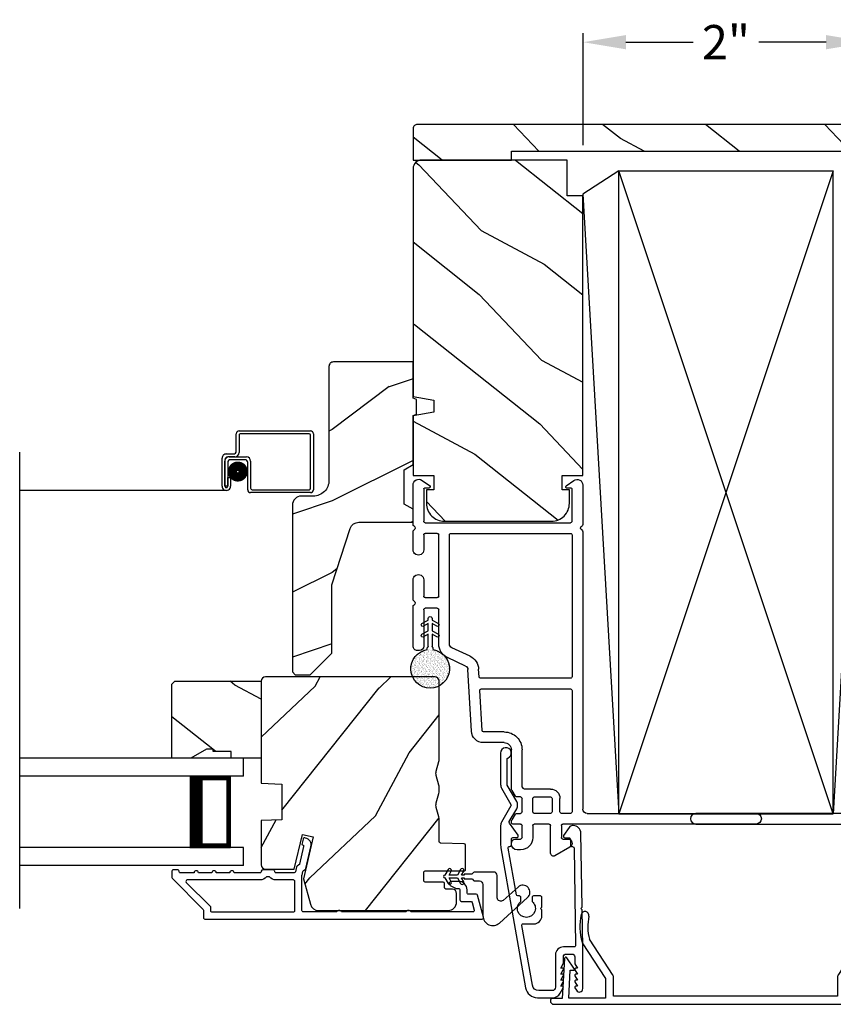
# Model space of a CAD drawing. Extents: x 0 to 170, y -288 to -244.
# Drawn here: x 107 to 112, y -269 to -262 of the extents above; entities that cross this region are included whole.
import ezdxf

# ---------------------------------------------------------------- set-up
doc = ezdxf.new("R2010")
doc.units = 0
doc.header["$LTSCALE"] = 2
doc.header["$MEASUREMENT"] = 0
doc.header["$PDMODE"] = 3
doc.layers.get('0').update_dxf_attribs({"linetype": 'CONTINUOUS'})
doc.layers.get('DEFPOINTS').update_dxf_attribs({"color": 3, "linetype": 'CONTINUOUS'})
doc.layers.add('Dim', color=7, linetype='CONTINUOUS')
doc.styles.get("Standard").update_dxf_attribs({"font": 'arial.ttf'})
doc.dimstyles.get("Standard").update_dxf_attribs({"dimtxt": 0.24, "dimasz": 0.3, "dimexe": 0.0625, "dimexo": 0.18, "dimgap": 0.09, "dimtad": 0, "dimdec": 4, "dimzin": 0, "dimdsep": 46, "dimlunit": 4, "dimtxsty": 'Standard', "dimcen": 0, "dimadec": 5, "dimazin": 0, "dimtfac": 1, "dimtdec": 4, "dimtofl": 0, "dimtmove": 0, "dimatfit": 3, "dimfxl": 1, "dimtolj": 1, "dimtzin": 0, "dimarcsym": 0})

# ---------------------------------------------------------------- blocks, each defined once
blk = doc.blocks.new('*D108')
at = {"layer": 'DEFPOINTS', "color": 0, "transparency": 16777216}
for p in [(110.4758, -261.8111), (110.4758, -262.7118), (112.4758, -262.7118)]:
    blk.add_point(p, dxfattribs=at)
at = {"layer": 'Dim', "color": 0, "lineweight": -2, "transparency": 16777216}
for p, q in [((110.4758, -262.5318), (110.4758, -261.7486)), ((112.4758, -262.5318), (112.4758, -261.7486)), ((110.7758, -261.8111), (111.2458, -261.8111)), ((112.1758, -261.8111), (111.7057, -261.8111))]:
    blk.add_line(p, q, dxfattribs=at)
at = {"layer": 'Dim', "color": 0, "transparency": 16777216}
for points in [[(110.7758, -261.7611), (110.7758, -261.8611), (110.4758, -261.8111)], [(112.1758, -261.7611), (112.1758, -261.8611), (112.4758, -261.8111)]]:
    blk.add_solid(points, dxfattribs=at)
at = {"layer": 'Dim', "color": 0, "transparency": 16777216, "insert": (111.4758, -261.8111), "char_height": 0.24, "attachment_point": 5}
blk.add_mtext('\\A1;2"', dxfattribs=at)
blk = doc.blocks.new('A$C7B2F69C3')
at = {"color": 7, "linetype": 'Continuous'}
for p, q in [((0.2229, 0.4314), (0.3852, 0.1814)), ((0.4396, 0.2005), (0.2737, 0.456)), ((2.1763, 0.456), (2.0104, 0.2005)), ((2.0648, 0.1814), (2.2271, 0.4314)), ((0.0981, 0.3205), (0.083, 0.04)), ((0.1682, 0.2457), (0.1164, 0.3254)), ((2.3336, 0.3254), (2.2818, 0.2457)), ((2.367, 0.04), (2.3519, 0.3205)), ((0.1282, 0.043), (0.1387, 0.238)), ((0.1387, 0.238), (0.164, 0.238)), ((2.286, 0.238), (2.3113, 0.238)), ((2.3113, 0.238), (2.3218, 0.043)), ((0.3852, 0.1814), (0.3852, 0.043)), ((0.4412, 0.056), (0.4412, 0.195)), ((2.0088, 0.195), (2.0088, 0.056)), ((2.0648, 0.043), (2.0648, 0.1814)), ((0, 0.03), (0, 0.026)), ((0.083, 0.04), (0.01, 0.04)), ((0.026, 0), (2.424, 0)), ((0.3852, 0.043), (0.1282, 0.043)), ((2.0088, 0.056), (0.4412, 0.056)), ((2.3218, 0.043), (2.0648, 0.043)), ((2.44, 0.04), (2.367, 0.04)), ((2.45, 0.026), (2.45, 0.03))]:
    blk.add_line(p, q, dxfattribs=at)
for centre, radius, start, end in [((0.606, 0.545), 0.4, 168.05403, 196.10029), ((0.2421, 0.622), 0.028, 348.05403, 168.05403), ((2.2079, 0.622), 0.028, 11.94597, 191.94597), ((1.844, 0.545), 0.4, 343.89971, 11.94597), ((0.606, 0.545), 0.344, 168.05403, 194.99747), ((1.844, 0.545), 0.344, 345.00253, 11.94597), ((0.2313, 0.4368), 0.01, 196.10029, 212.99295), ((2.2187, 0.4368), 0.01, 327.00705, 343.89971), ((0.108, 0.32), 0.01, 32.99295, 176.92671), ((2.342, 0.32), 0.01, 3.07329, 147.00705), ((0.164, 0.243), 0.005, 270, 32.99295), ((2.286, 0.243), 0.005, 147.00705, 270), ((0.4312, 0.195), 0.01, 0, 32.99295), ((2.0188, 0.195), 0.01, 147.00705, 180), ((0.01, 0.03), 0.01, 90, 180), ((0.026, 0.026), 0.026, 180, 270), ((2.424, 0.026), 0.026, 270, 0), ((2.44, 0.03), 0.01, 0, 90)]:
    blk.add_arc(centre, radius, start, end, dxfattribs=at)
blk = doc.blocks.new('A$C670A160E')
h = blk.add_hatch()
h.set_pattern_fill('AR-SAND', color=256, scale=0.01, angle=90)
h.set_pattern_definition([(127.5, (9.122958, -27.001731), (-0.019268238, -0.000629934), [0, -0.0152, 0, -0.017, 0, -0.01625]), (97.5, (9.122958, -27.00173), (-0.02822146, 0.017697767), [0, -0.0082, 0, -0.0137, 0, -0.00525]), (57.5, (9.122958, -27.01403), (-5.6591e-05, 0.031141419), [0, -0.005, 0, -0.018, 0, -0.0235]), (47.5, (9.122958, -27.01403), (-0.008776756, 0.030061266), [0, -0.0025, 0, -0.0118, 0, -0.0135])])
edge = h.paths.add_edge_path()
edge.add_arc((0.1354, 0.1354), 0.1354, 98.45284, 441.54716)
edge.add_arc((0.1354, 0.1448), 0.1262, 440.92313, 459.07687)
for p, q in [((0.1209, 0.487), (0.1209, 0.4765)), ((0.15, 0.4765), (0.15, 0.487)), ((0.1209, 0.4765), (0.078, 0.4517)), ((0.0885, 0.4335), (0.1209, 0.4521)), ((0.1209, 0.4521), (0.1209, 0.4012)), ((0.1928, 0.4517), (0.15, 0.4765)), ((0.15, 0.4521), (0.1823, 0.4335)), ((0.15, 0.4012), (0.15, 0.4521)), ((0.1209, 0.4012), (0.078, 0.3765)), ((0.0885, 0.3582), (0.1209, 0.3769)), ((0.1209, 0.3769), (0.1209, 0.29)), ((0.1928, 0.3765), (0.15, 0.4012)), ((0.15, 0.3769), (0.1823, 0.3582)), ((0.15, 0.29), (0.15, 0.3769)), ((0.1155, 0.2809), (0.1155, 0.2694)), ((0.1191, 0.2862), (0.1173, 0.2847)), ((0.1535, 0.2847), (0.1518, 0.2862)), ((0.1553, 0.2694), (0.1553, 0.2809))]:
    blk.add_line(p, q)
for centre, radius, start, end in [((0.1354, 0.487), 0.0145, 359.99957, 180.00043), ((0.0833, 0.4426), 0.0105, 119.99758, 300.00251), ((0.1876, 0.4426), 0.0105, 239.99749, 60.00242), ((0.0833, 0.3674), 0.0105, 119.9976, 300.0026), ((0.1876, 0.3674), 0.0105, 239.9974, 60.0024), ((0.1205, 0.2809), 0.00501, 129.9935, 180.01236), ((0.1158, 0.29), 0.00502, 310.05007, 359.95662), ((0.155, 0.29), 0.00501, 179.9884, 230.0049), ((0.1503, 0.2809), 0.00501, 359.98764, 50.0065), ((0.1354, 0.1354), 0.1354, 98.45284, 81.54716)]:
    blk.add_arc(centre, radius, start, end)
blk = doc.blocks.new('A$C718876F9')
for p, q in [((1.3656, 2.5926), (1.3128, 2.6296)), ((2.3747, 2.6299), (2.322, 2.593)), ((1.2498, 2.5968), (1.2498, 2.3219)), ((1.3248, 2.3435), (1.3248, 2.5694)), ((1.3298, 2.5744), (1.3598, 2.5744)), ((2.3277, 2.5748), (2.3577, 2.5748)), ((2.3627, 2.5698), (2.3627, 2.3435)), ((2.4377, 2.3219), (2.4377, 2.5972)), ((2.3527, 2.3335), (1.3348, 2.3335)), ((1.2498, 2.27), (1.2498, 0.3292)), ((1.3248, 2.2485), (1.3248, 1.2551)), ((2.1727, 2.2585), (1.3348, 2.2585)), ((2.1827, 1.4846), (2.1827, 2.2485)), ((2.2577, 1.8195), (2.2577, 2.2485)), ((2.2677, 2.2585), (2.3527, 2.2585)), ((2.3627, 2.2485), (2.3627, 2.144)), ((2.4377, 2.144), (2.4377, 2.27)), ((2.3627, 1.9335), (2.3627, 1.8195)), ((2.4377, 1.798), (2.4377, 1.9335)), ((2.3527, 1.8095), (2.2677, 1.8095)), ((2.2577, 1.4846), (2.2577, 1.7245)), ((2.2677, 1.7345), (2.3527, 1.7345)), ((2.3627, 1.7245), (2.3627, 1.4696)), ((2.4377, 1.4696), (2.4377, 1.7461)), ((2.039, 1.3985), (2.1654, 1.4574)), ((2.0707, 1.3305), (2.1971, 1.3894)), ((2.3927, 1.4396), (2.4077, 1.4396)), ((1.3348, 1.2451), (1.9656, 1.2451)), ((1.9755, 1.2546), (1.9786, 1.3091)), ((2.0296, 0.8745), (2.0534, 1.305)), ((1.3248, 1.1601), (1.3248, 0.3092)), ((1.9603, 1.1701), (1.3348, 1.1701)), ((1.9548, 0.8787), (1.9703, 1.1596)), ((1.7998, 0.8692), (1.9448, 0.8692)), ((1.7998, 0.7942), (1.9448, 0.7942)), ((1.6748, 0.491), (1.6748, 0.7442)), ((1.7498, 0.4752), (1.7498, 0.7442)), ((1.6659, 0.4739), (1.6733, 0.4857)), ((1.4748, 0.4692), (1.6574, 0.4692)), ((1.5898, 0.4142), (1.4748, 0.4142)), ((1.6848, 0.4142), (1.7115, 0.4142)), ((1.72, 0.4189), (1.7452, 0.4593)), ((1.4098, 0.3092), (1.4098, 0.4042)), ((1.4648, 0.4042), (1.4648, 0.3092)), ((1.5998, 0.3092), (1.5998, 0.4042)), ((1.6748, 0.3092), (1.6748, 0.4042)), ((1.2198, 0.2992), (0.0375, 0.2992)), ((1.3348, 0.2992), (1.3998, 0.2992)), ((1.4748, 0.2992), (1.5898, 0.2992)), ((1.7115, 0.2992), (1.6848, 0.2992)), ((1.7452, 0.2541), (1.72, 0.2945)), ((0.0375, 0.2242), (1.3898, 0.2242)), ((1.3998, 0.2142), (1.3998, 0.1293)), ((1.4748, 0.02), (1.4748, 0.2142)), ((1.4848, 0.2242), (1.5898, 0.2242)), ((1.5998, 0.2142), (1.5998, 0.1293)), ((1.6748, 0.1293), (1.6748, 0.2142)), ((1.6848, 0.2242), (1.7398, 0.2242)), ((1.7498, 0.2342), (1.7498, 0.2382)), ((1.3898, 0.1193), (1.3548, 0.1193)), ((1.7198, 0.1193), (1.6848, 0.1193)), ((1.7498, 0.0843), (1.7498, 0.0893)), ((1.3398, 0.0633), (1.4448, 0.0027)), ((1.6848, 0.0443), (1.7098, 0.0443))]:
    blk.add_line(p, q)
for centre, radius, start, end in [((1.2898, 2.5968), 0.04, 54.9991, 180.0011), ((2.3977, 2.5972), 0.04, 359.999, 125.00075), ((1.3298, 2.5694), 0.005, 90.00204, 180.00342), ((1.3598, 2.5844), 0.01, 270.00228, 55.00109), ((2.3277, 2.5848), 0.01, 124.99889, 269.99781), ((2.3577, 2.5698), 0.005, 359.9973, 89.99724), ((1.3348, 2.3435), 0.01, 179.99673, 270.00432), ((2.3527, 2.3435), 0.01, 269.99568, 0.00327), ((1.2648, 2.3219), 0.015, 180.00368, 239.99535), ((1.2648, 2.27), 0.015, 120.00465, 179.99625), ((1.2498, 2.296), 0.015, 300.00093, 59.99907), ((2.4377, 2.296), 0.015, 120.00093, 239.99907), ((2.4227, 2.3219), 0.015, 299.99017, 0.0108), ((2.4227, 2.27), 0.015, 359.98927, 60.00983), ((1.3348, 2.2485), 0.01, 89.99568, 180.00317), ((2.1727, 2.2485), 0.01, 359.99683, 89.9976), ((2.2677, 2.2485), 0.01, 90.0024, 180.00317), ((2.3527, 2.2485), 0.01, 359.99683, 90.00432), ((2.4002, 2.144), 0.0375, 179.99983, 0.00017), ((2.4002, 1.9335), 0.0375, 359.99983, 180.00017), ((2.2677, 1.8195), 0.01, 179.99683, 269.9976), ((2.3527, 1.8195), 0.01, 269.99568, 0.00317), ((2.4227, 1.798), 0.015, 299.99017, 0.0108), ((2.2677, 1.7245), 0.01, 90.0024, 180.00317), ((2.3527, 1.7245), 0.01, 359.99683, 90.00432), ((2.4377, 1.772), 0.015, 120.0009, 239.9991), ((2.4227, 1.7461), 0.015, 359.9892, 60.00983), ((2.1527, 1.4846), 0.03, 295.00179, 0.00092), ((2.1527, 1.4846), 0.105, 294.99989, 359.99979), ((2.3927, 1.4696), 0.03, 180.00062, 270.0005), ((2.4077, 1.4696), 0.03, 269.99792, 0.0032), ((2.0834, 1.3033), 0.105, 115.0002, 176.83492), ((2.0834, 1.3033), 0.03, 114.99962, 176.83444), ((1.3348, 1.2551), 0.01, 179.99658, 270.00468), ((1.9656, 1.2551), 0.01, 269.9985, 356.83521), ((1.3348, 1.1601), 0.01, 89.99604, 180.0027), ((1.9603, 1.1601), 0.01, 356.84429, 89.99154), ((1.7998, 0.7442), 0.125, 89.99976, 180.00044), ((1.9448, 0.8792), 0.01, 269.9985, 356.83521), ((1.9448, 0.8792), 0.085, 269.99947, 356.83508), ((1.7998, 0.7442), 0.05, 89.99925, 180.00101), ((1.6648, 0.491), 0.00999, 327.99367, 0.00749), ((1.4748, 0.4042), 0.065, 90.00084, 179.99954), ((1.4748, 0.4042), 0.01, 90.00204, 180.003), ((1.5898, 0.4042), 0.01, 0.00848, 89.9932), ((1.6574, 0.4792), 0.01, 269.99872, 327.9992), ((1.6848, 0.4042), 0.01, 89.99532, 180.003), ((1.7115, 0.4242), 0.01, 269.99523, 328.01094), ((1.7198, 0.4752), 0.03, 327.99477, 0.00668), ((0.0375, 0.2617), 0.0375, 90.00101, 269.99899), ((1.2198, 0.3292), 0.03, 269.99962, 359.99926), ((1.3348, 0.3092), 0.01, 179.99616, 270.00468), ((1.3998, 0.3092), 0.01, 269.99532, 0.00384), ((1.4748, 0.3092), 0.01, 179.99616, 269.99796), ((1.5898, 0.3092), 0.01, 270.0068, 359.99236), ((1.6848, 0.3092), 0.01, 179.99616, 270.00468), ((1.7115, 0.2892), 0.01, 31.99103, 90.00431), ((1.3898, 0.2142), 0.01, 359.99759, 90.00325), ((1.4848, 0.2142), 0.01, 90.00823, 179.99093), ((1.5898, 0.2142), 0.01, 0.00907, 89.99177), ((1.6848, 0.2142), 0.01, 89.99675, 180.00241), ((1.7398, 0.2342), 0.01, 269.99532, 0.003), ((1.7198, 0.2382), 0.03, 359.99332, 32.00523), ((1.3548, 0.0893), 0.03, 90.00053, 239.99998), ((1.3898, 0.1293), 0.01, 269.99675, 0.00241), ((1.6848, 0.1293), 0.085, 179.99954, 270.00046), ((1.6848, 0.1293), 0.01, 179.99759, 270.00325), ((1.7098, 0.0843), 0.04, 270.00023, 0.00019), ((1.7198, 0.0893), 0.03, 0.00055, 89.99861), ((1.4548, 0.02), 0.02, 239.99806, 0.00298)]:
    blk.add_arc(centre, radius, start, end)
blk.add_blockref('A$C670A160E', (2.1825, 1.176))

msp = doc.modelspace()

# ---------------------------------------------------------------- hatches: boundary and pattern name
h = msp.add_hatch()
h.set_pattern_fill('WOOD2', color=256, angle=295, style=0, pattern_type=2)
h.set_pattern_definition([(151.8699, (-16.50904, 434.65256), (3.080470436, -1.87368671), [0.5, -4.5]), (141.5651, (-16.52736, 433.982), (-1.32892688, 0.4836882), [1.118034, -1.118034]), (133.4349, (-16.9805, 433.77068), (-1.75154305, 1.38999838), [0.632456, -2.529822])])
h.paths.add_polyline_path([(109.31642, -262.38601, 0.4142136), (109.28642, -262.41601), (109.28642, -262.63601), (109.97442, -262.63601), (109.97442, -262.57351), (112.97342, -262.57351), (112.97342, -262.63601), (113.66142, -262.63601), (113.66142, -262.41601, 0.4142136), (113.63142, -262.38601)])
h = msp.add_hatch()
h.set_pattern_fill('WOOD2', color=256, angle=115, style=0)
h.set_pattern_definition([(331.8699, (27.6428, -321.28348), (-3.08047044, 1.8736867), [0.5, -4.5]), (321.5651, (27.66112, -320.6129), (1.3289269, -0.4836882), [1.118034, -1.118034]), (313.4349, (28.11428, -320.4016), (1.751543, -1.3899984), [0.632456, -2.529822])])
edge = h.paths.add_edge_path()
edge.add_line((110.36392, -262.88601), (110.36392, -262.63601))
edge.add_line((110.36392, -262.63601), (109.34592, -262.63601))
edge.add_arc((109.34592, -262.69601), 0.06, 450, 540)
edge.add_line((109.28592, -262.69601), (109.28592, -264.2912))
edge.add_line((109.28592, -264.2912), (109.43092, -264.31677))
edge.add_line((109.43092, -264.31677), (109.43092, -264.39944))
edge.add_line((109.43092, -264.39944), (109.28592, -264.425))
edge.add_line((109.28592, -264.425), (109.28592, -264.84301))
edge.add_line((109.28592, -264.84301), (109.43092, -264.84301))
edge.add_line((109.43092, -264.84301), (109.43092, -264.94301))
edge.add_line((109.43092, -264.94301), (109.37992, -264.94301))
edge.add_line((109.37992, -264.94301), (109.37992, -265.03901))
edge.add_arc((109.50492, -265.03901), 0.125, 540, 630)
edge.add_line((109.50492, -265.16401), (110.25492, -265.16401))
edge.add_arc((110.25492, -265.03901), 0.125, 270, 360)
edge.add_line((110.37992, -265.03901), (110.37992, -264.94301))
edge.add_line((110.37992, -264.94301), (110.32892, -264.94301))
edge.add_line((110.32892, -264.94301), (110.32892, -264.84301))
edge.add_line((110.32892, -264.84301), (110.47392, -264.84301))
edge.add_line((110.47392, -264.84301), (110.47392, -262.88601))
edge.add_line((110.47392, -262.88601), (110.36392, -262.88601))
h = msp.add_hatch()
h.set_pattern_fill('WOOD2', color=256)
h.set_pattern_definition([(216.8699, (29.11816, -320.22339), (2.9999999, 2.00000012), [0.5, -4.5]), (206.5651, (29.71816, -320.5234), (-0.9999992, -1.0000013), [1.118034, -1.118034]), (198.4349, (29.71816, -321.0234), (-2.0000004, -0.9999984), [0.632456, -2.529822])])
edge = h.paths.add_edge_path()
edge.add_line((108.69793, -264.07915), (108.69793, -264.87806))
edge.add_ellipse((108.58793, -264.87806), major_axis=(0.07778, 0.07778), ratio=1, start_angle=225, end_angle=315, ccw=False)
edge.add_line((108.58793, -264.98806), (108.50493, -264.98806))
edge.add_ellipse((108.50493, -265.05106), major_axis=(-0.04455, 0.04455), ratio=1, start_angle=-45, end_angle=45)
edge.add_line((108.44193, -265.05106), (108.44193, -266.21799))
edge.add_line((108.44193, -266.21799), (108.46199, -266.23806))
edge.add_line((108.46199, -266.23806), (108.56693, -266.23806))
edge.add_line((108.56693, -266.23806), (108.71693, -266.08806))
edge.add_line((108.71693, -266.08806), (108.71693, -265.60806))
edge.add_line((108.71693, -265.60806), (108.84716, -265.21428))
edge.add_ellipse((108.90698, -265.23406), major_axis=(-0.04455, 0.04455), ratio=1, start_angle=-45, end_angle=26.7, ccw=False)
edge.add_line((108.90698, -265.17106), (109.28593, -265.17106))
edge.add_line((109.28593, -265.17106), (109.28593, -265.08006))
edge.add_line((109.28593, -265.08006), (109.22393, -265.04426))
edge.add_line((109.22393, -265.04426), (109.22393, -264.80285))
edge.add_line((109.22393, -264.80285), (109.28593, -264.76706))
edge.add_line((109.28593, -264.76706), (109.28593, -264.42406))
edge.add_line((109.28593, -264.42406), (109.31093, -264.41496))
edge.add_line((109.31093, -264.41496), (109.31093, -264.31116))
edge.add_line((109.31093, -264.31116), (109.28593, -264.30206))
edge.add_line((109.28593, -264.30206), (109.28593, -264.04906))
edge.add_line((109.28593, -264.04906), (108.72802, -264.04906))
edge.add_ellipse((108.72802, -264.07915), major_axis=(-0.02128, 0.02128), ratio=1, start_angle=-45.001169, end_angle=45.001169)
edge = h.paths.add_edge_path()
edge.add_ellipse((108.7102, -266.26516), major_axis=(0.00707, 0.00707), ratio=1, start_angle=44.996037, end_angle=135.003122, ccw=False)
h = msp.add_hatch()
h.set_pattern_fill('WOOD2', color=256, angle=205, style=0)
h.set_pattern_definition([(61.8699, (28.77825, -322.29874), (-1.8736867, -3.08047044), [0.5, -4.5]), (51.5651, (28.1077, -322.2804), (0.4836882, 1.3289269), [1.118034, -1.118034]), (43.4349, (27.89637, -321.82727), (1.3899984, 1.751543), [0.632456, -2.529822])])
edge = h.paths.add_edge_path()
edge.add_arc((109.53093, -267.82797), 0.06, 270.000744, 359.999256)
edge.add_line((109.59093, -267.82797), (109.59093, -267.76957))
edge.add_arc((109.56093, -267.76957), 0.03, 359.999372, 448.001219)
edge.add_line((109.56198, -267.73959), (109.51558, -267.73797))
edge.add_arc((109.51593, -267.72797), 0.01, 179.999859, 267.996691, ccw=False)
edge.add_line((109.50593, -267.72797), (109.50593, -267.69897))
edge.add_arc((109.49593, -267.69898), 0.01, 360.001058, 449.998942)
edge.add_line((109.49593, -267.68897), (109.37093, -267.68897))
edge.add_arc((109.37093, -267.67898), 0.01, 179.997, 270.001319, ccw=False)
edge.add_line((109.36093, -267.67897), (109.36093, -267.62097))
edge.add_arc((109.37093, -267.62097), 0.01, 89.998681, 180.003, ccw=False)
edge.add_line((109.37093, -267.61097), (109.64393, -267.61097))
edge.add_arc((109.64393, -267.60098), 0.01, 269.998681, 360.002999)
edge.add_line((109.65393, -267.60097), (109.65393, -267.43175))
edge.add_arc((109.64393, -267.43175), 0.01, 360.0007, 447.996691)
edge.add_line((109.64428, -267.42175), (109.47858, -267.41597))
edge.add_arc((109.47893, -267.40597), 0.01, 180.0007, 267.996691, ccw=False)
edge.add_line((109.46893, -267.40597), (109.46893, -267.24915))
edge.add_arc((109.40893, -267.24915), 0.06, 359.999709, 375.52371)
edge.add_line((109.46674, -267.23309), (109.44839, -267.16703))
edge.add_arc((109.50621, -267.15097), 0.06, 164.47658, 195.52342, ccw=False)
edge.add_line((109.44839, -267.13492), (109.46674, -267.06885))
edge.add_arc((109.40893, -267.0528), 0.06, 344.47629, 360.000291)
edge.add_line((109.46893, -267.0528), (109.46893, -267.02626))
edge.add_arc((109.40895, -267.02626), 0.05998, 359.997805, 375.50362)
edge.add_line((109.46675, -267.01023), (109.44839, -266.94401))
edge.add_arc((109.5062, -266.92797), 0.05999, 164.498575, 195.501425, ccw=False)
edge.add_line((109.44839, -266.91194), (109.46675, -266.84572))
edge.add_arc((109.40895, -266.82969), 0.05998, 344.49638, 360.002195)
edge.add_line((109.46893, -266.82969), (109.46893, -266.28297))
edge.add_arc((109.43893, -266.28298), 0.03, 360.000645, 449.999495)
edge.add_line((109.43893, -266.25297), (108.25393, -266.25297))
edge.add_arc((108.25393, -266.28298), 0.03, 450.000505, 539.999355)
edge.add_line((108.22393, -266.28297), (108.22393, -266.99791))
edge.add_line((108.22393, -266.99791), (108.36893, -267.00297))
edge.add_line((108.36893, -267.00297), (108.36893, -267.25297))
edge.add_line((108.36893, -267.25297), (108.22393, -267.25804))
edge.add_line((108.22393, -267.25804), (108.22393, -267.56897))
edge.add_arc((108.25393, -267.56897), 0.03, 180.001222, 269.998778)
edge.add_line((108.25393, -267.59897), (108.45535, -267.59897))
edge.add_line((108.45535, -267.59897), (108.51145, -267.35597))
edge.add_line((108.51145, -267.35597), (108.58745, -267.37352))
edge.add_line((108.58745, -267.37352), (108.51993, -267.66597))
edge.add_line((108.51993, -267.66597), (108.5675, -267.8435))
edge.add_arc((108.62546, -267.82798), 0.06, 194.999295, 270.00068)
edge.add_line((108.62546, -267.88797), (109.53093, -267.88797))
h = msp.add_hatch()
h.set_pattern_fill('WOOD2', color=256, angle=295, style=0)
h.set_pattern_definition([(151.8699, (-4.2065, -117.17571), (3.08047044, -1.87368671), [0.5, -4.5]), (141.5651, (-4.2248, -117.8463), (-1.3289269, 0.4836882), [1.118034, -1.118034]), (133.4349, (-4.67797, -118.0576), (-1.75154305, 1.3899984), [0.632456, -2.529822])])
h.paths.add_polyline_path([(107.84093, -266.75997), (107.73193, -266.82297), (107.59893, -266.82297), (107.59893, -266.30397), (107.61893, -266.28397), (108.22393, -266.28397), (108.22393, -266.82297), (108.01293, -266.82297), (108.01293, -266.77597), (107.88793, -266.77597), (107.88793, -266.75997)])

# ---------------------------------------------------------------- linework, layer by layer
for p, q in [((110.72576, -262.71176), (110.47392, -262.87525)), ((110.72576, -262.71176), (112.22576, -262.71176)), ((110.72576, -267.21176), (110.72576, -262.71176)), ((112.22576, -267.21176), (110.72576, -262.71176)), ((112.22576, -262.71176), (110.72576, -267.21176)), ((112.22576, -267.21176), (112.22576, -262.71176)), ((110.47392, -262.87525), (110.72576, -267.21176)), ((112.4776, -262.83197), (112.22576, -267.21176)), ((108.06956, -264.53119), (108.56856, -264.53119)), ((108.04956, -264.67309), (108.04956, -264.55119)), ((108.06956, -264.56119), (108.06956, -264.68309)), ((108.55856, -264.55119), (108.07956, -264.55119)), ((108.56856, -264.93319), (108.56856, -264.56119)), ((108.58856, -264.55119), (108.58856, -264.94319)), ((106.5337, -267.87463), (106.5337, -264.68039)), ((107.94956, -264.91809), (107.94956, -264.72309)), ((107.96956, -264.73309), (107.96956, -264.91809)), ((107.96966, -264.91809), (107.96966, -264.74319)), ((107.97956, -264.69309), (108.02956, -264.69309)), ((108.03956, -264.71309), (107.98956, -264.71309)), ((107.98966, -264.75319), (107.98966, -264.91809)), ((107.99966, -264.71319), (108.11956, -264.71319)), ((108.10956, -264.73319), (108.00966, -264.73319)), ((108.12956, -264.94319), (108.12956, -264.75319)), ((108.14956, -264.74319), (108.14956, -264.93319)), ((107.98976, -264.91809), (107.98976, -264.85819)), ((107.98976, -264.85819), (108.00976, -264.85819)), ((108.00976, -264.85819), (108.00976, -264.91809)), ((107.97966, -264.94819), (106.5337, -264.94819)), ((107.98966, -264.91809), (107.96966, -264.91809)), ((108.15956, -264.94319), (108.55856, -264.94319)), ((108.56856, -264.96319), (108.14956, -264.96319)), ((108.09893, -266.82297), (106.5337, -266.82297)), ((108.09893, -266.94797), (108.09893, -266.82297)), ((108.09893, -266.94797), (106.5337, -266.94797)), ((108.00965, -266.94797), (107.72359, -266.94797)), ((108.00965, -267.44797), (108.00965, -266.94797)), ((110.72576, -267.21176), (112.22576, -267.21176)), ((108.09893, -267.44797), (106.5337, -267.44797)), ((107.72393, -267.44797), (108.00965, -267.44797)), ((108.09893, -267.57297), (108.09893, -267.44797)), ((108.09893, -267.57297), (106.5337, -267.57297))]:
    msp.add_line(p, q)
for points in [[(109.97442, -262.63601), (109.97442, -262.57351), (112.97342, -262.57351), (112.97342, -262.63601), (113.66142, -262.63601), (113.66142, -262.41601, 0.4142136), (113.63142, -262.38601), (109.31642, -262.38601, 0.4142136), (109.28642, -262.41601), (109.28642, -262.63601)], [(110.36392, -262.88601), (110.36392, -262.63601), (109.34592, -262.63601, 0.4142136), (109.28592, -262.69601), (109.28592, -264.2912), (109.43092, -264.31677), (109.43092, -264.39944), (109.28592, -264.425), (109.28592, -264.84301), (109.43092, -264.84301), (109.43092, -264.94301), (109.37992, -264.94301), (109.37992, -265.03901, 0.4142136), (109.50492, -265.16401), (110.25492, -265.16401, 0.4142136), (110.37992, -265.03901), (110.37992, -264.94301), (110.32892, -264.94301), (110.32892, -264.84301), (110.47392, -264.84301), (110.47392, -262.88601)], [(108.56693, -266.23806), (108.71693, -266.08806), (108.71693, -265.60806), (108.84716, -265.21428, -0.3234731), (108.90698, -265.17106), (109.28593, -265.17106), (109.28593, -265.08006), (109.22393, -265.04426), (109.22393, -264.80285), (109.28593, -264.76706), (109.28593, -264.42406), (109.31093, -264.41496), (109.31093, -264.31116), (109.28593, -264.30206), (109.28593, -264.04906), (108.72893, -264.04906, 0.4142136), (108.69793, -264.08006), (108.69793, -264.87806, -0.4142136), (108.58793, -264.98806), (108.50493, -264.98806, 0.4142136), (108.44193, -265.05106), (108.44193, -266.21799), (108.46199, -266.23806)], [(109.53093, -267.88797, 0.414206), (109.59093, -267.82797), (109.59093, -267.76957, 0.4040356), (109.56198, -267.73959), (109.51558, -267.73797, -0.4040101), (109.50593, -267.72797), (109.50593, -267.69897, 0.4142027), (109.49593, -267.68897), (109.37093, -267.68897, -0.4142356), (109.36093, -267.67897), (109.36093, -267.62097, -0.4142356), (109.37093, -267.61097), (109.64393, -267.61097, 0.4142356), (109.65393, -267.60097), (109.65393, -267.43175, 0.4040059), (109.64428, -267.42175), (109.47858, -267.41597, -0.4040059), (109.46893, -267.40597), (109.46893, -267.24915, 0.06784), (109.46674, -267.23309), (109.44839, -267.16703, -0.1363022), (109.44839, -267.13492), (109.46674, -267.06885, 0.06784), (109.46893, -267.0528), (109.46893, -267.02626, 0.0677603), (109.46675, -267.01023), (109.44839, -266.94401, -0.1361067), (109.44839, -266.91194), (109.46675, -266.84572, 0.0677603), (109.46893, -266.82969), (109.46893, -266.28297, 0.4142077), (109.43893, -266.25297), (108.25393, -266.25297, 0.4142077), (108.22393, -266.28297), (108.22393, -266.99791), (108.36893, -267.00297), (108.36893, -267.25297), (108.22393, -267.25804), (108.22393, -267.56897, 0.4142011), (108.25393, -267.59897), (108.45535, -267.59897), (108.51145, -267.35597), (108.58745, -267.37352), (108.51993, -267.66597), (108.5675, -267.8435, 0.339461), (108.62546, -267.88797)], [(110.47391, -268.43446), (110.47391, -268.14267), (110.46975, -267.88375), (110.45959, -267.87375), (110.46943, -267.86375), (110.46114, -267.34774, 0.4095198), (110.40615, -267.29362), (110.40267, -267.29362, 0.2505083), (110.37773, -267.30695), (110.33961, -267.36401, 0.6048173), (110.34809, -267.37956), (110.37664, -267.3791, -0.4142136), (110.3868, -267.38894), (110.38747, -267.43094, 0.4142136), (110.39763, -267.44078), (110.40263, -267.44069, -0.4142136), (110.41279, -267.45053), (110.42374, -268.13251, -0.4189229), (110.41374, -268.14267), (110.33891, -268.14267, 0.4142136), (110.28291, -268.19867), (110.28291, -268.42567, -0.4142136), (110.25991, -268.44867), (110.16524, -268.44867, -0.3639702), (110.12092, -268.41148), (110.04714, -267.99306, -0.4663077), (110.05699, -267.98133), (110.13222, -267.98133, 0.4142136), (110.18722, -267.92633), (110.18722, -267.88367), (110.17722, -267.87367), (110.18722, -267.86367), (110.18722, -267.79633, 0.4142136), (110.17722, -267.78633), (110.12856, -267.78633, 0.4142136), (110.11856, -267.79633), (110.11856, -267.82462, -2.8641624), (110.04056, -267.82462), (110.04056, -267.79633, 0.4142136), (110.03056, -267.78633), (110.01908, -267.78633, -0.3639702), (110.00923, -267.77806), (109.95163, -267.4514, -0.4663077), (109.96148, -267.43967), (109.96391, -267.43967, 0.4142136), (109.97391, -267.42967), (109.97391, -267.38767, -0.4142136), (109.98391, -267.37767), (110.01246, -267.37767, 0.6080867), (110.02063, -267.3619), (109.96011, -267.27615, -0.2924817), (109.95962, -267.26539), (110.01142, -267.17567, 0.2679492), (110.01142, -267.12567), (109.94525, -267.01105, -0.1316525), (109.94391, -267.00605), (109.94391, -266.83029, -0.3075529), (109.95022, -266.82099, 1.8883073), (109.89891, -266.78613), (109.89891, -267.00739, 0.1316525), (109.9056, -267.03239), (109.97101, -267.14567, -0.2679492), (109.97101, -267.15567), (109.9056, -267.26895, 0.1316525), (109.89891, -267.29395), (109.89891, -267.43113, 0.0436609), (109.9005, -267.44936), (110.07314, -268.42843, 0.3639702), (110.15685, -268.49867), (110.26062, -268.49867, 0.2679492), (110.31518, -268.46717), (110.33683, -268.42967, 0.5773503), (110.32991, -268.41767), (110.31951, -268.41767), (110.33683, -268.38767, 0.5773503), (110.32991, -268.37567), (110.31951, -268.37567), (110.33683, -268.34567, 0.5773503), (110.32991, -268.33367), (110.31951, -268.33367), (110.33683, -268.30367, 0.5773503), (110.32991, -268.29167), (110.31951, -268.29167), (110.33683, -268.26167, 0.1316525), (110.33791, -268.25767), (110.33791, -268.21267, -0.4142136), (110.35791, -268.19267), (110.39791, -268.19267, -0.4142136), (110.41791, -268.21267), (110.41791, -268.25767, 0.1316525), (110.41898, -268.26167), (110.4363, -268.29167), (110.42591, -268.29167, 0.5773503), (110.41898, -268.30367), (110.4363, -268.33367), (110.42591, -268.33367, 0.5773503), (110.41898, -268.34567), (110.4363, -268.37567), (110.42591, -268.37567, 0.5773503), (110.41898, -268.38767), (110.4363, -268.41767), (110.42591, -268.41767, 0.5773503), (110.41898, -268.42967), (110.42873, -268.44656, 0.767327)], [(107.82893, -267.94797), (109.76893, -267.94797, 0.4931454), (109.77859, -267.93539), (109.73733, -267.78139, 0.3394543), (109.72767, -267.77397), (109.67393, -267.77397, -0.4142136), (109.66393, -267.76397), (109.66393, -267.74397, 0.4142136), (109.60393, -267.68397), (109.55393, -267.68397, 0.767327), (109.54643, -267.71197), (109.58223, -267.73264, 0.1316525), (109.58723, -267.73397), (109.60393, -267.73397, -0.4142136), (109.61393, -267.74397), (109.61393, -267.81397, 0.4142136), (109.62393, -267.82397), (109.6893, -267.82397, -0.3394543), (109.69896, -267.83139), (109.71343, -267.88539, -0.4931454), (109.70377, -267.89797), (109.27092, -267.89797, 0.5773503), (109.23628, -267.89797), (108.78659, -267.89797, 0.5773503), (108.75194, -267.89797), (108.51893, -267.89797, -0.4142136), (108.50893, -267.88797), (108.50893, -267.64269, -0.0567841), (108.50919, -267.64044), (108.51508, -267.61494, -0.1989124), (108.51952, -267.6087), (108.53187, -267.60099, 0.1989124), (108.53631, -267.59476), (108.57164, -267.44173, 0.4142136), (108.53417, -267.38176), (108.52818, -267.38038, 0.4142136), (108.51618, -267.38787), (108.50718, -267.42685), (108.51318, -267.42823, -0.4142136), (108.52067, -267.44022), (108.49225, -267.56333, -0.1989124), (108.48781, -267.56956), (108.47546, -267.57728, 0.1989124), (108.47102, -267.58351), (108.46338, -267.61659, -0.3492156), (108.45364, -267.62434), (108.32831, -267.62434, -0.4142136), (108.31831, -267.61434), (108.31831, -267.61334, 0.4142136), (108.30831, -267.60334), (108.23395, -267.60334, 0.370395), (108.22407, -267.61182), (108.22407, -267.61434, -0.4142136), (108.21407, -267.62434), (108.03393, -267.62434, 1), (108.00393, -267.62434), (107.90893, -267.62434, 1), (107.87893, -267.62434), (107.78393, -267.62434, 1), (107.75393, -267.62434), (107.65893, -267.62434, -0.4142136), (107.64893, -267.61434), (107.64893, -267.61297, 0.4142136), (107.63893, -267.60297), (107.60893, -267.60297, 0.4142136), (107.59893, -267.61297), (107.59893, -267.65734, 0.1989124), (107.60186, -267.66441), (107.816, -267.87855, -0.1989124), (107.81893, -267.88562), (107.81893, -267.93797, 0.4142136)], [(109.50899, -267.65935), (109.53194, -267.6991, 1), (109.55359, -267.6866), (109.53785, -267.65935), (109.59624, -267.65935), (109.61919, -267.6991, 1), (109.64084, -267.6866), (109.6251, -267.65935), (109.64385, -267.65935), (109.64385, -267.6656), (109.69248, -267.6656, -0.1989124), (109.70167, -267.66941), (109.70981, -267.67754, 0.1989124), (109.719, -267.68135), (109.7501, -267.68135, -0.4142136), (109.7751, -267.70635), (109.7751, -267.92454, 0.649577), (109.8903, -267.97579), (110.08758, -267.79799, 1), (110.02063, -267.72371), (109.91684, -267.81725, -0.649577), (109.8751, -267.79868), (109.8751, -267.64385, 0.4142136), (109.8501, -267.61885), (109.71793, -267.61885, 0.1968338), (109.70881, -267.62258), (109.70065, -267.63062, -0.1968338), (109.69153, -267.63435), (109.64385, -267.63435), (109.64385, -267.6406), (109.6251, -267.6406), (109.64062, -267.61372, 1), (109.61897, -267.60122), (109.59624, -267.6406), (109.53785, -267.6406), (109.55337, -267.61372, 1), (109.53172, -267.60122), (109.50899, -267.6406, 0.9999996)], [(108.45893, -267.68434, 0.4142136), (108.44893, -267.67434), (108.32819, -267.67434, -0.2192166), (108.2826, -267.65334), (108.25966, -267.65334, -0.2192166), (108.21407, -267.67434), (107.70664, -267.67434, 0.6681786), (107.69957, -267.69141), (107.866, -267.85784, -0.1989124), (107.86893, -267.86491), (107.86893, -267.88797, 0.4142136), (107.87893, -267.89797), (108.44893, -267.89797, 0.4142136), (108.45893, -267.88797)]]:
    msp.add_lwpolyline(points, format="xyb", close=True)
at = {"const_width": 0.065}
msp.add_lwpolyline([(108.05994, -264.85349, 1), (108.05994, -264.77849, 1)], format="xyb", close=True, dxfattribs=at)
msp.add_lwpolyline([(107.84093, -266.75997), (107.73193, -266.82297), (107.59893, -266.82297), (107.59893, -266.30397), (107.61893, -266.28397), (108.22393, -266.28397), (108.22393, -266.82297), (108.01293, -266.82297), (108.01293, -266.77597), (107.88793, -266.77597), (107.88793, -266.75997)], close=True)
for points, const_width in [([(107.76859, -267.44797), (107.76859, -266.94797)], 0.09), ([(108.00966, -266.96298), (107.7686, -266.96298)], 0.03), ([(107.99452, -267.43298), (107.99452, -266.96298)], 0.03), ([(108.00966, -267.43298), (107.7686, -267.43298)], 0.03)]:
    msp.add_lwpolyline(points, dxfattribs=dict(const_width=const_width))
for centre, radius, start, end in [((108.06956, -264.55119), 0.02, 90, 180.000248), ((108.56856, -264.55119), 0.02, 359.999752, 90), ((108.07956, -264.56119), 0.01, 90, 180.003592), ((108.55856, -264.56119), 0.01, 0.003096, 90), ((108.02956, -264.67309), 0.02, 270, 0.000248), ((108.03956, -264.68309), 0.03, 270, 359.999134), ((107.97956, -264.72309), 0.03, 90, 180.001363), ((107.98956, -264.73309), 0.02, 90, 180.000248), ((107.99966, -264.74319), 0.03, 90, 180.001433), ((108.00966, -264.75319), 0.02, 90, 180.000248), ((108.10956, -264.75319), 0.02, 359.999752, 90), ((108.11956, -264.74319), 0.03, 0.000796, 90), ((107.97966, -264.91809), 0.0301, 179.999986, 0.000014), ((107.97966, -264.91809), 0.0101, 179.999877, 0.000123), ((108.14956, -264.94319), 0.02, 180.002976, 270), ((108.15956, -264.93319), 0.01, 179.996288, 270), ((108.55856, -264.93319), 0.01, 270, 359.997024), ((108.56856, -264.94319), 0.02, 270, 0.000368)]:
    msp.add_arc(centre, radius, start, end)

# ---------------------------------------------------------------- block references
at = {"xscale": -1}
msp.add_blockref('A$C718876F9', (111.72369, -267.50749), dxfattribs=at)
for name, p in [('A$C718876F9', (111.22783, -267.50749)), ('A$C7B2F69C3', (110.24692, -268.54462))]:
    msp.add_blockref(name, p)

# ---------------------------------------------------------------- dimensions: what is measured, and where the dimension line sits
at = {"layer": 'Dim'}
dim = msp.add_linear_dim(base=(110.47576, -261.81108), p1=(112.47576, -262.71176), p2=(110.47576, -262.71176), dimstyle='Standard', override={"dimpost": '\\X'}, dxfattribs=at)
dim.commit()
dim.dimension.update_dxf_attribs({"geometry": '*D108', "text_midpoint": (111.47576, -261.81108)})

doc.saveas('drawing.dxf')
